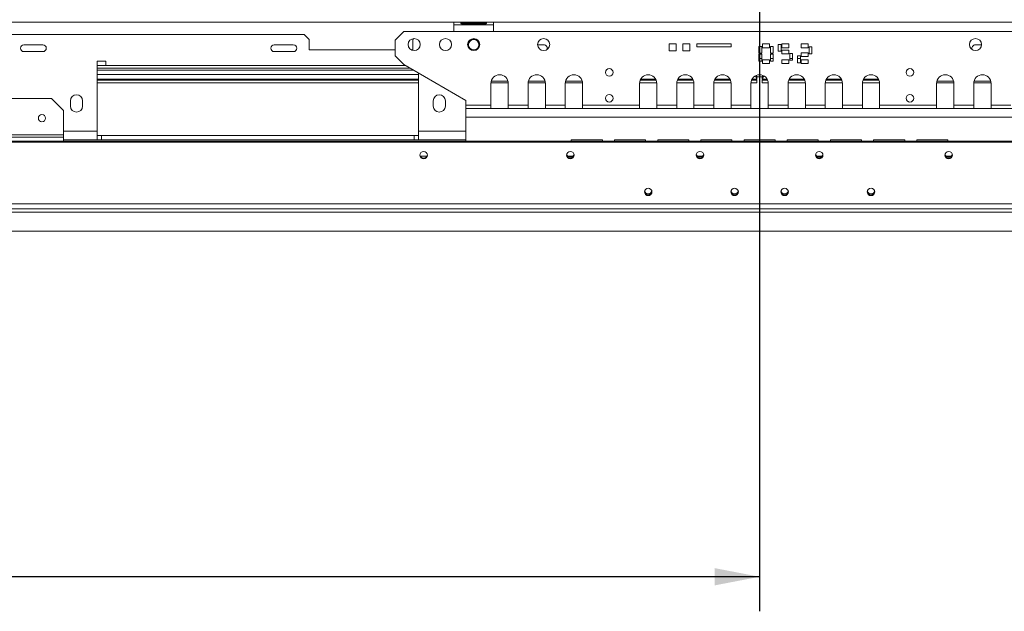
# Model space of a CAD drawing. Units: millimetres. Extents: x 3 to 267, y 3 to 205.
# Drawn here: x 59 to 88, y 28 to 45 of the extents above; entities that cross this region are included whole.
import ezdxf

# ---------------------------------------------------------------- set-up
doc = ezdxf.new("R2010")
doc.units = ezdxf.units.MM
doc.layers.add('FORMAT', color=7, linetype='Continuous')
doc.styles.add('SLDTEXTSTYLE1', font='TXT', dxfattribs={"width": 0.75})
doc.dimstyles.new('SLDDIMSTYLE0', dxfattribs={"dimtxt": 2.645833, "dimasz": 1.3, "dimexe": 0, "dimexo": 0.0625, "dimgap": 0.661458, "dimtad": 1, "dimdec": 0, "dimlfac": 20, "dimrnd": 1e-09, "dimzin": 12, "dimdsep": 46, "dimtxsty": 'SLDTEXTSTYLE1', "dimsah": 1, "dimcen": 0.09, "dimadec": 0, "dimazin": 3, "dimtfac": 1, "dimtdec": 0, "dimtofl": 0, "dimtmove": 0, "dimatfit": 3, "dimfxl": 0, "dimfrac": 2, "dimtolj": 1, "dimtzin": 12, "dimarcsym": 0})
doc.dimstyles.new('SLDDIMSTYLE1', dxfattribs={"dimtxt": 2.645833, "dimasz": 1.3, "dimexe": 0, "dimexo": 0.0625, "dimgap": 0.661458, "dimtad": 1, "dimdec": 0, "dimlfac": 20, "dimrnd": 1e-09, "dimzin": 12, "dimdsep": 46, "dimtxsty": 'SLDTEXTSTYLE1', "dimsah": 1, "dimcen": 0.09, "dimadec": 0, "dimazin": 3, "dimtfac": 1, "dimtdec": 0, "dimtmove": 0, "dimatfit": 0, "dimfxl": 0, "dimfrac": 2, "dimtolj": 1, "dimtzin": 12, "dimarcsym": 0})

# ---------------------------------------------------------------- blocks, each defined once
blk = doc.blocks.new('_D_3')
at = {"layer": 'FORMAT'}
for p, q in [((11.696, 51.344), (11.696, 53.844)), ((79.872, 51.344), (10.696, 51.344)), ((11.696, 51.344), (11.696, 38.644)), ((3.428, 48.149), (3.428, 48.686)), ((3.428, 48.686), (7.632, 48.686)), ((7.632, 48.686), (7.632, 48.149)), ((3.428, 41.806), (3.428, 41.269)), ((7.632, 41.269), (7.632, 41.806)), ((3.428, 41.269), (7.632, 41.269)), ((18.872, 38.644), (10.696, 38.644)), ((11.696, 38.644), (11.696, 36.144))]:
    blk.add_line(p, q, dxfattribs=at)
for points in [[(11.696, 51.344), (11.946, 52.644), (11.446, 52.644)], [(11.696, 38.644), (11.446, 37.344), (11.946, 37.344)]]:
    blk.add_solid(points, dxfattribs=at)
at = {"layer": 'FORMAT', "char_height": 2.6458, "attachment_point": 1, "rotation": 90, "style": 'SLDTEXTSTYLE1'}
for s, insert in [('254mm', (8.285, 38.738)), ('10"', (4.221, 42.476))]:
    blk.add_mtext(s, dxfattribs=dict(at, insert=insert))
blk = doc.blocks.new('_D_4')
at = {"layer": 'FORMAT'}
for p, q in [((80.872, 50.344), (80.872, 27.644)), ((17.647, 42.594), (17.647, 27.644)), ((43.46, 37.647), (42.924, 37.647)), ((42.924, 37.647), (42.924, 32.708)), ((55.278, 37.647), (55.814, 37.647)), ((55.814, 37.647), (55.814, 32.708)), ((51.932, 37.102), (49.623, 33.254)), ((42.924, 32.708), (43.46, 32.708)), ((55.814, 32.708), (55.278, 32.708)), ((80.872, 28.644), (17.647, 28.644))]:
    blk.add_line(p, q, dxfattribs=at)
for points in [[(17.647, 28.644), (18.947, 28.394), (18.947, 28.894)], [(80.872, 28.644), (79.572, 28.894), (79.572, 28.394)]]:
    blk.add_solid(points, dxfattribs=at)
at = {"layer": 'FORMAT', "attachment_point": 1, "style": 'SLDTEXTSTYLE1'}
for s, insert, char_height in [('13', (48.041, 37.565), 1.8521), ('"', (53.515, 36.63), 2.646), ('49', (44.131, 36.63), 2.6458), ('16', (50.778, 35.096), 1.8521), ('1265mm', (42.152, 32.055), 2.6458)]:
    blk.add_mtext(s, dxfattribs=dict(at, insert=insert, char_height=char_height))

msp = doc.modelspace()

# ---------------------------------------------------------------- linework, layer by layer
at = {"color": 7, "linetype": 'Continuous', "lineweight": 15}
for p, q in [((17.772, 44.694), (143.972, 44.694)), ((72.022, 44.619), (72.022, 44.694)), ((72.022, 44.619), (73.172, 44.619)), ((72.022, 44.619), (72.022, 44.424)), ((72.935, 44.687), (72.26, 44.687)), ((72.26, 44.682), (72.935, 44.682)), ((72.26, 44.651), (72.26, 44.682)), ((72.26, 44.651), (72.935, 44.651)), ((72.935, 44.682), (72.948, 44.686)), ((72.935, 44.651), (72.935, 44.682)), ((73.172, 44.694), (73.172, 44.619)), ((73.172, 44.424), (73.172, 44.619)), ((54.422, 44.344), (67.686, 44.344)), ((67.836, 44.194), (67.686, 44.344)), ((67.836, 44.194), (67.836, 43.894)), ((70.572, 44.424), (70.322, 44.174)), ((70.572, 44.424), (91.172, 44.424)), ((70.866, 44.223), (70.836, 44.194)), ((70.836, 43.894), (70.836, 44.194)), ((60.126, 44.044), (59.576, 44.044)), ((67.376, 44.044), (66.826, 44.044)), ((67.836, 43.894), (70.322, 43.894)), ((70.322, 44.174), (70.322, 43.724)), ((70.79, 43.894), (70.836, 43.894)), ((74.626, 44.044), (74.447, 44.044)), ((78.454, 44.069), (78.254, 44.069)), ((78.254, 44.069), (78.254, 43.869)), ((78.454, 43.869), (78.454, 44.069)), ((78.854, 44.069), (78.654, 44.069)), ((78.654, 44.069), (78.654, 43.869)), ((78.854, 43.869), (78.854, 44.069)), ((80.054, 44.069), (79.054, 44.069)), ((79.054, 44.069), (79.054, 43.979)), ((79.054, 43.979), (80.054, 43.979)), ((80.054, 43.979), (80.054, 44.069)), ((80.934, 43.996), (80.854, 43.996)), ((80.854, 43.996), (80.854, 43.796)), ((80.934, 43.796), (80.934, 43.996)), ((81.159, 44.069), (80.959, 44.069)), ((80.959, 44.069), (80.959, 43.959)), ((80.959, 43.959), (81.159, 43.959)), ((81.159, 43.959), (81.159, 44.069)), ((81.264, 43.996), (81.184, 43.996)), ((81.184, 43.996), (81.184, 43.796)), ((81.264, 43.796), (81.264, 43.996)), ((81.494, 44.054), (81.414, 44.054)), ((81.414, 44.054), (81.414, 43.854)), ((81.494, 43.854), (81.494, 44.054)), ((81.719, 44.069), (81.519, 44.069)), ((81.519, 44.069), (81.519, 43.959)), ((81.519, 43.959), (81.719, 43.959)), ((81.719, 43.959), (81.719, 44.069)), ((82.279, 44.069), (82.079, 44.069)), ((82.079, 44.069), (82.079, 43.959)), ((82.079, 43.959), (82.279, 43.959)), ((82.279, 43.959), (82.279, 44.069)), ((82.384, 43.984), (82.304, 43.984)), ((82.304, 43.984), (82.304, 43.784)), ((82.384, 43.784), (82.384, 43.984)), ((87.297, 44.044), (87.118, 44.044)), ((59.576, 43.844), (60.126, 43.844)), ((66.826, 43.844), (67.376, 43.844)), ((70.322, 43.724), (70.572, 43.474)), ((78.254, 43.869), (78.454, 43.869)), ((78.654, 43.869), (78.854, 43.869)), ((80.854, 43.796), (80.934, 43.796)), ((80.934, 43.771), (80.854, 43.771)), ((80.854, 43.771), (80.854, 43.571)), ((80.934, 43.571), (80.934, 43.771)), ((81.159, 43.609), (80.959, 43.609)), ((80.959, 43.609), (80.959, 43.499)), ((81.159, 43.499), (81.159, 43.609)), ((81.184, 43.796), (81.264, 43.796)), ((81.264, 43.771), (81.184, 43.771)), ((81.184, 43.771), (81.184, 43.571)), ((81.264, 43.571), (81.264, 43.771)), ((81.414, 43.854), (81.494, 43.854)), ((81.719, 43.889), (81.519, 43.889)), ((81.519, 43.889), (81.519, 43.779)), ((81.519, 43.779), (81.719, 43.779)), ((81.719, 43.609), (81.519, 43.609)), ((81.519, 43.609), (81.519, 43.499)), ((81.719, 43.779), (81.719, 43.889)), ((81.719, 43.499), (81.719, 43.609)), ((81.824, 43.794), (81.744, 43.794)), ((81.744, 43.794), (81.744, 43.594)), ((81.824, 43.594), (81.824, 43.794)), ((82.054, 43.724), (81.974, 43.724)), ((81.974, 43.724), (81.974, 43.524)), ((82.054, 43.524), (82.054, 43.724)), ((82.279, 43.809), (82.079, 43.809)), ((82.079, 43.809), (82.079, 43.699)), ((82.079, 43.699), (82.279, 43.699)), ((82.279, 43.609), (82.079, 43.609)), ((82.079, 43.609), (82.079, 43.499)), ((82.279, 43.699), (82.279, 43.809)), ((82.279, 43.499), (82.279, 43.609)), ((82.304, 43.784), (82.384, 43.784)), ((61.951, 43.569), (61.701, 43.569)), ((61.701, 43.569), (61.701, 41.544)), ((61.951, 43.444), (61.701, 43.444)), ((70.753, 43.369), (61.701, 43.369)), ((61.951, 43.444), (61.951, 43.569)), ((70.623, 43.444), (61.951, 43.444)), ((70.572, 43.474), (72.372, 42.434)), ((80.854, 43.571), (80.934, 43.571)), ((80.959, 43.499), (81.159, 43.499)), ((81.184, 43.571), (81.264, 43.571)), ((81.519, 43.499), (81.719, 43.499)), ((81.744, 43.594), (81.824, 43.594)), ((81.974, 43.524), (82.054, 43.524)), ((82.079, 43.499), (82.279, 43.499)), ((71.001, 43.044), (61.701, 43.044)), ((71.001, 41.544), (71.001, 43.226)), ((77.866, 43.044), (77.428, 43.044)), ((78.941, 43.044), (78.503, 43.044)), ((80.016, 43.044), (79.578, 43.044)), ((80.797, 43.044), (80.653, 43.044)), ((80.797, 43.019), (80.772, 43.044)), ((80.797, 43.119), (80.797, 43.044)), ((80.947, 43.119), (80.797, 43.119)), ((80.947, 43.044), (80.947, 43.119)), ((80.972, 43.044), (80.947, 43.019)), ((81.091, 43.044), (80.947, 43.044)), ((82.166, 43.044), (81.728, 43.044)), ((83.241, 43.044), (82.803, 43.044)), ((84.316, 43.044), (83.878, 43.044)), ((61.701, 43.019), (71.001, 43.019)), ((61.701, 42.944), (71.001, 42.944)), ((73.097, 42.924), (73.097, 42.299)), ((73.098, 42.944), (73.596, 42.944)), ((73.587, 42.994), (73.107, 42.994)), ((73.597, 42.299), (73.597, 42.924)), ((74.172, 42.924), (74.172, 42.299)), ((74.173, 42.944), (74.671, 42.944)), ((74.662, 42.994), (74.182, 42.994)), ((74.672, 42.299), (74.672, 42.924)), ((75.247, 42.924), (75.247, 42.299)), ((75.248, 42.944), (75.746, 42.944)), ((75.737, 42.994), (75.257, 42.994)), ((75.747, 42.299), (75.747, 42.924)), ((77.397, 42.924), (77.397, 42.299)), ((77.398, 42.944), (77.896, 42.944)), ((77.416, 43.019), (77.878, 43.019)), ((77.897, 42.299), (77.897, 42.924)), ((78.472, 42.924), (78.472, 42.299)), ((78.473, 42.944), (78.971, 42.944)), ((78.491, 43.019), (78.953, 43.019)), ((78.972, 42.299), (78.972, 42.924)), ((79.547, 42.924), (79.547, 42.299)), ((79.548, 42.944), (80.046, 42.944)), ((79.566, 43.019), (80.028, 43.019)), ((80.047, 42.299), (80.047, 42.924)), ((80.622, 42.924), (80.622, 42.299)), ((80.623, 42.944), (80.797, 42.944)), ((80.641, 43.019), (80.797, 43.019)), ((80.797, 43.019), (80.797, 42.944)), ((80.947, 43.019), (80.947, 42.944)), ((80.947, 43.019), (81.103, 43.019)), ((80.947, 42.944), (81.121, 42.944)), ((81.122, 42.299), (81.122, 42.924)), ((81.697, 42.924), (81.697, 42.299)), ((81.698, 42.944), (82.196, 42.944)), ((81.716, 43.019), (82.178, 43.019)), ((82.197, 42.299), (82.197, 42.924)), ((82.772, 42.924), (82.772, 42.299)), ((82.773, 42.944), (83.271, 42.944)), ((82.791, 43.019), (83.253, 43.019)), ((83.272, 42.299), (83.272, 42.924)), ((83.847, 42.924), (83.847, 42.299)), ((83.848, 42.944), (84.346, 42.944)), ((83.866, 43.019), (84.328, 43.019)), ((84.347, 42.299), (84.347, 42.924)), ((85.997, 42.924), (85.997, 42.299)), ((85.998, 42.944), (86.496, 42.944)), ((86.007, 42.994), (86.487, 42.994)), ((86.497, 42.299), (86.497, 42.924)), ((87.072, 42.924), (87.072, 42.299)), ((87.073, 42.944), (87.571, 42.944)), ((87.082, 42.994), (87.562, 42.994)), ((87.572, 42.299), (87.572, 42.924)), ((49.701, 42.491), (60.376, 42.491)), ((60.726, 42.141), (60.376, 42.491)), ((60.926, 42.419), (60.926, 42.269)), ((61.276, 42.269), (61.276, 42.419)), ((71.426, 42.419), (71.426, 42.269)), ((71.776, 42.269), (71.776, 42.419)), ((72.372, 42.299), (72.372, 42.434)), ((73.097, 42.299), (72.372, 42.299)), ((72.372, 42.299), (72.372, 42.199)), ((72.372, 42.199), (89.372, 42.199)), ((72.372, 42.199), (72.372, 41.947)), ((73.097, 42.299), (73.097, 42.199)), ((73.597, 42.199), (73.597, 42.299)), ((74.172, 42.299), (73.597, 42.299)), ((74.172, 42.299), (74.172, 42.199)), ((74.172, 42.199), (74.672, 42.199)), ((75.247, 42.299), (74.672, 42.299)), ((74.672, 42.199), (74.672, 42.299)), ((75.247, 42.299), (75.247, 42.199)), ((75.747, 42.199), (75.747, 42.299)), ((77.397, 42.299), (75.747, 42.299)), ((77.397, 42.299), (77.397, 42.199)), ((78.472, 42.299), (77.897, 42.299)), ((77.897, 42.199), (77.897, 42.299)), ((78.472, 42.299), (78.472, 42.199)), ((78.972, 42.199), (78.972, 42.299)), ((79.547, 42.299), (78.972, 42.299)), ((79.547, 42.299), (79.547, 42.199)), ((80.047, 42.199), (80.047, 42.299)), ((80.622, 42.299), (80.047, 42.299)), ((80.622, 42.299), (80.622, 42.199)), ((81.697, 42.299), (81.122, 42.299)), ((81.122, 42.199), (81.122, 42.299)), ((81.697, 42.299), (81.697, 42.199)), ((82.772, 42.299), (82.197, 42.299)), ((82.197, 42.199), (82.197, 42.299)), ((82.772, 42.299), (82.772, 42.199)), ((83.847, 42.299), (83.272, 42.299)), ((83.272, 42.199), (83.272, 42.299)), ((83.847, 42.299), (83.847, 42.199)), ((85.997, 42.299), (84.347, 42.299)), ((84.347, 42.199), (84.347, 42.299)), ((85.997, 42.299), (85.997, 42.199)), ((86.497, 42.199), (86.497, 42.299)), ((87.072, 42.299), (86.497, 42.299)), ((87.072, 42.299), (87.072, 42.199)), ((87.072, 42.199), (87.572, 42.199)), ((87.572, 42.199), (87.572, 42.299)), ((88.147, 42.299), (87.572, 42.299)), ((60.726, 42.141), (60.726, 41.434)), ((89.372, 41.947), (72.372, 41.947)), ((72.372, 41.947), (72.372, 41.252)), ((34.476, 41.434), (60.726, 41.434)), ((34.476, 41.369), (60.726, 41.369)), ((60.726, 41.434), (60.726, 41.369)), ((60.726, 41.369), (60.726, 41.252)), ((61.701, 41.294), (61.701, 41.544)), ((61.701, 41.419), (61.826, 41.419)), ((61.826, 41.419), (61.826, 41.294)), ((70.876, 41.419), (61.826, 41.419)), ((70.876, 41.419), (70.876, 41.294)), ((70.876, 41.419), (71.001, 41.419)), ((71.001, 41.544), (71.001, 41.294)), ((80.872, 41.252), (17.872, 41.252)), ((80.872, 41.226), (17.872, 41.226)), ((60.726, 41.294), (61.701, 41.294)), ((60.726, 41.254), (72.372, 41.254)), ((61.701, 41.294), (61.826, 41.294)), ((70.876, 41.294), (61.826, 41.294)), ((70.876, 41.294), (71.001, 41.294)), ((71.001, 41.294), (72.372, 41.294)), ((71.372, 41.252), (71.372, 41.254)), ((71.472, 41.254), (71.472, 41.252)), ((75.422, 41.287), (75.422, 41.252)), ((76.322, 41.287), (75.422, 41.287)), ((75.422, 41.254), (76.322, 41.254)), ((76.322, 41.252), (76.322, 41.287)), ((76.672, 41.287), (76.672, 41.252)), ((77.572, 41.287), (76.672, 41.287)), ((76.672, 41.254), (77.572, 41.254)), ((76.911, 41.254), (76.911, 41.252)), ((77.036, 41.254), (77.036, 41.252)), ((77.572, 41.252), (77.572, 41.287)), ((77.922, 41.287), (77.922, 41.252)), ((78.822, 41.287), (77.922, 41.287)), ((77.922, 41.254), (78.822, 41.254)), ((78.822, 41.252), (78.822, 41.287)), ((79.172, 41.287), (79.172, 41.252)), ((80.072, 41.287), (79.172, 41.287)), ((79.172, 41.254), (80.072, 41.254)), ((80.072, 41.252), (80.072, 41.287)), ((80.422, 41.287), (80.422, 41.252)), ((81.322, 41.287), (80.422, 41.287)), ((80.422, 41.254), (81.322, 41.254)), ((80.872, 41.252), (80.872, 41.226)), ((80.872, 41.252), (143.872, 41.252)), ((80.872, 41.226), (80.872, 39.442)), ((80.872, 41.226), (143.872, 41.226)), ((81.322, 41.252), (81.322, 41.287)), ((81.672, 41.287), (81.672, 41.252)), ((82.572, 41.287), (81.672, 41.287)), ((81.672, 41.254), (82.572, 41.254)), ((82.572, 41.252), (82.572, 41.287)), ((82.922, 41.287), (82.922, 41.252)), ((83.822, 41.287), (82.922, 41.287)), ((82.922, 41.254), (83.822, 41.254)), ((83.822, 41.252), (83.822, 41.287)), ((85.072, 41.287), (84.172, 41.287)), ((84.172, 41.287), (84.172, 41.252)), ((84.172, 41.254), (85.072, 41.254)), ((84.708, 41.254), (84.708, 41.252)), ((84.833, 41.254), (84.833, 41.252)), ((85.072, 41.252), (85.072, 41.287)), ((86.322, 41.287), (85.422, 41.287)), ((85.422, 41.287), (85.422, 41.252)), ((85.422, 41.254), (86.322, 41.254)), ((86.322, 41.252), (86.322, 41.287)), ((71.052, 40.819), (71.243, 40.819)), ((75.323, 40.819), (75.471, 40.819)), ((79.073, 40.819), (79.221, 40.819)), ((82.523, 40.819), (82.671, 40.819)), ((86.273, 40.819), (86.421, 40.819)), ((80.872, 39.442), (17.872, 39.442)), ((80.872, 39.294), (80.872, 39.442)), ((80.872, 39.442), (143.872, 39.442)), ((80.872, 39.294), (17.872, 39.294)), ((80.872, 39.194), (19.872, 39.194)), ((80.872, 39.194), (80.872, 39.294)), ((80.872, 39.294), (143.872, 39.294)), ((80.872, 39.194), (80.872, 38.644)), ((80.872, 39.194), (141.872, 39.194)), ((80.872, 38.644), (19.872, 38.644)), ((80.872, 38.644), (141.872, 38.644))]:
    msp.add_line(p, q, dxfattribs=at)
at = {"color": 8, "linetype": 'Continuous', "lineweight": 15}
for p, q in [((80.854, 43.644), (80.934, 43.644)), ((81.184, 43.644), (81.264, 43.644)), ((81.744, 43.644), (81.824, 43.644)), ((81.974, 43.644), (82.054, 43.644)), ((70.862, 43.307), (61.701, 43.307)), ((71.001, 43.182), (61.701, 43.182)), ((60.726, 41.544), (61.701, 41.544)), ((71.001, 41.544), (72.372, 41.544))]:
    msp.add_line(p, q, dxfattribs=at)
at = {"color": 7, "linetype": 'Continuous', "lineweight": 15, "flags": 128}
for points in [[(71.147, 40.952), (71.189, 40.944), (71.225, 40.921), (71.249, 40.887), (71.257, 40.846), (71.249, 40.805), (71.225, 40.771), (71.189, 40.748), (71.147, 40.74), (71.105, 40.748), (71.069, 40.771), (71.046, 40.805), (71.037, 40.846), (71.046, 40.887), (71.069, 40.921), (71.105, 40.944), (71.147, 40.952)], [(75.397, 40.952), (75.439, 40.944), (75.475, 40.921), (75.499, 40.887), (75.507, 40.846), (75.499, 40.805), (75.475, 40.771), (75.439, 40.748), (75.397, 40.74), (75.355, 40.748), (75.319, 40.771), (75.296, 40.805), (75.287, 40.846), (75.296, 40.887), (75.319, 40.921), (75.355, 40.944), (75.397, 40.952)], [(79.147, 40.952), (79.189, 40.944), (79.225, 40.921), (79.249, 40.887), (79.257, 40.846), (79.249, 40.805), (79.225, 40.771), (79.189, 40.748), (79.147, 40.74), (79.105, 40.748), (79.069, 40.771), (79.046, 40.805), (79.037, 40.846), (79.046, 40.887), (79.069, 40.921), (79.105, 40.944), (79.147, 40.952)], [(82.597, 40.952), (82.555, 40.944), (82.519, 40.921), (82.496, 40.887), (82.487, 40.846), (82.496, 40.805), (82.519, 40.771), (82.555, 40.748), (82.597, 40.74), (82.639, 40.748), (82.675, 40.771), (82.699, 40.805), (82.707, 40.846), (82.699, 40.887), (82.675, 40.921), (82.639, 40.944), (82.597, 40.952)], [(86.347, 40.952), (86.305, 40.944), (86.269, 40.921), (86.246, 40.887), (86.237, 40.846), (86.246, 40.805), (86.269, 40.771), (86.305, 40.748), (86.347, 40.74), (86.389, 40.748), (86.425, 40.771), (86.449, 40.805), (86.457, 40.846), (86.449, 40.887), (86.425, 40.921), (86.389, 40.944), (86.347, 40.952)], [(77.647, 39.89), (77.689, 39.882), (77.725, 39.858), (77.749, 39.824), (77.757, 39.783), (77.749, 39.743), (77.725, 39.708), (77.689, 39.685), (77.647, 39.677), (77.605, 39.685), (77.569, 39.708), (77.546, 39.743), (77.537, 39.783), (77.546, 39.824), (77.569, 39.858), (77.605, 39.882), (77.647, 39.89)], [(80.147, 39.89), (80.189, 39.882), (80.225, 39.858), (80.249, 39.824), (80.257, 39.783), (80.249, 39.743), (80.225, 39.708), (80.189, 39.685), (80.147, 39.677), (80.105, 39.685), (80.069, 39.708), (80.046, 39.743), (80.037, 39.783), (80.046, 39.824), (80.069, 39.858), (80.105, 39.882), (80.147, 39.89)], [(81.597, 39.89), (81.555, 39.882), (81.519, 39.858), (81.496, 39.824), (81.487, 39.783), (81.496, 39.743), (81.519, 39.708), (81.555, 39.685), (81.597, 39.677), (81.639, 39.685), (81.675, 39.708), (81.699, 39.743), (81.707, 39.783), (81.699, 39.824), (81.675, 39.858), (81.639, 39.882), (81.597, 39.89)], [(84.097, 39.89), (84.055, 39.882), (84.019, 39.858), (83.996, 39.824), (83.987, 39.783), (83.996, 39.743), (84.019, 39.708), (84.055, 39.685), (84.097, 39.677), (84.139, 39.685), (84.175, 39.708), (84.199, 39.743), (84.207, 39.783), (84.199, 39.824), (84.175, 39.858), (84.139, 39.882), (84.097, 39.89)]]:
    msp.add_lwpolyline(points, dxfattribs=at)
at = {"color": 7, "linetype": 'Continuous', "lineweight": 15}
for centre, radius in [((70.872, 44.049), 0.175), ((71.782, 44.049), 0.175), ((72.597, 44.049), 0.175), ((72.601, 44.044), 0.162), ((72.597, 44.044), 0.15), ((74.622, 44.049), 0.175), ((87.122, 44.049), 0.175), ((76.522, 43.244), 0.11), ((85.222, 43.244), 0.11), ((76.522, 42.494), 0.11), ((85.222, 42.494), 0.11), ((60.101, 41.919), 0.105)]:
    msp.add_circle(centre, radius, dxfattribs=at)
for centre, radius, start, end in [((59.576, 43.944), 0.1, 90, 270), ((60.126, 43.944), 0.1, 270, 90), ((66.826, 43.944), 0.1, 90, 270), ((67.376, 43.944), 0.1, 270, 90), ((74.626, 43.944), 0.1, 334.6799, 90), ((87.118, 43.944), 0.1, 90, 205.3201), ((73.347, 42.924), 0.25, 0, 180), ((74.422, 42.924), 0.25, 0, 180), ((75.497, 42.924), 0.25, 0, 180), ((77.647, 42.924), 0.25, 0, 180), ((78.722, 42.924), 0.25, 0, 180), ((79.797, 42.924), 0.25, 0, 180), ((80.872, 42.924), 0.25, 0, 180), ((81.947, 42.924), 0.25, 0, 180), ((83.022, 42.924), 0.25, 0, 180), ((84.097, 42.924), 0.25, 0, 180), ((86.247, 42.924), 0.25, 0, 180), ((87.322, 42.924), 0.25, 0, 180), ((61.101, 42.419), 0.175, 0, 180), ((71.601, 42.419), 0.175, 0, 180), ((61.101, 42.269), 0.175, 180, 0), ((71.601, 42.269), 0.175, 180, 0), ((71.147, 40.875), 0.11, 188.581, 351.419), ((75.397, 40.875), 0.11, 188.581, 351.419), ((75.397, 40.902), 0.111, 195.6464, 344.3536), ((79.147, 40.875), 0.11, 188.581, 351.419), ((79.147, 40.902), 0.111, 195.6464, 344.3536), ((82.596, 40.874), 0.109, 188.0724, 270.8903), ((82.597, 40.875), 0.11, 188.581, 351.419), ((82.596, 40.9), 0.109, 195.216, 270.8006), ((82.599, 40.9), 0.109, 269.1994, 344.784), ((82.599, 40.874), 0.109, 269.1097, 351.9276), ((86.346, 40.874), 0.109, 188.0724, 270.8903), ((86.347, 40.875), 0.11, 188.581, 351.419), ((86.346, 40.9), 0.109, 195.216, 270.8006), ((86.349, 40.9), 0.109, 269.1994, 344.784), ((86.349, 40.874), 0.109, 269.1097, 351.9276), ((77.647, 39.813), 0.11, 188.581, 351.419), ((77.647, 39.839), 0.111, 195.6464, 344.3536), ((80.147, 39.813), 0.11, 188.581, 351.419), ((80.147, 39.839), 0.111, 195.6464, 344.3536), ((81.596, 39.812), 0.109, 188.0724, 270.8903), ((81.597, 39.813), 0.11, 188.581, 351.419), ((81.596, 39.838), 0.109, 195.216, 270.8006), ((81.599, 39.838), 0.109, 269.1994, 344.784), ((81.599, 39.812), 0.109, 269.1097, 351.9276), ((84.096, 39.812), 0.109, 188.0724, 270.8903), ((84.097, 39.813), 0.11, 188.581, 351.419), ((84.096, 39.838), 0.109, 195.216, 270.8006), ((84.099, 39.838), 0.109, 269.1994, 344.784), ((84.099, 39.812), 0.109, 269.1097, 351.9276)]:
    msp.add_arc(centre, radius, start, end, dxfattribs=at)
for points, knots in [([(72.26, 44.687), (72.254, 44.687), (72.244, 44.687), (72.233, 44.685), (72.227, 44.682), (72.224, 44.679), (72.223, 44.676), (72.222, 44.673), (72.223, 44.669), (72.224, 44.666), (72.228, 44.662), (72.234, 44.658), (72.244, 44.654), (72.254, 44.652), (72.26, 44.651)], [0, 0, 0, 0, 0.164606, 0.29151, 0.345785, 0.397668, 0.45069, 0.508169, 0.554902, 0.600881, 0.649258, 0.702763, 0.832396, 1, 1, 1, 1]), ([(72.935, 44.651), (72.94, 44.651), (72.95, 44.652), (72.961, 44.656), (72.967, 44.66), (72.97, 44.664), (72.972, 44.668), (72.972, 44.672), (72.972, 44.675), (72.97, 44.678), (72.967, 44.681), (72.961, 44.683), (72.95, 44.686), (72.94, 44.687), (72.935, 44.687)], [0, 0, 0, 0, 0.164606, 0.29151, 0.345785, 0.397668, 0.45069, 0.508169, 0.554902, 0.600881, 0.649258, 0.702763, 0.832396, 1, 1, 1, 1]), ([(80.797, 43.044), (80.796, 43.045), (80.795, 43.046), (80.789, 43.059), (80.78, 43.083), (80.765, 43.114), (80.756, 43.133), (80.753, 43.14)], [0, 0, 0, 0, 0.17315, 0.33511, 0.626268, 0.870372, 1, 1, 1, 1]), ([(80.797, 43.119), (80.796, 43.119), (80.795, 43.12), (80.791, 43.124), (80.785, 43.131), (80.777, 43.139), (80.77, 43.146), (80.766, 43.15)], [0, 0, 0, 0, 0.197838, 0.38708, 0.570256, 0.750151, 1, 1, 1, 1]), ([(80.978, 43.147), (80.974, 43.142), (80.964, 43.132), (80.955, 43.124), (80.949, 43.12), (80.948, 43.119), (80.947, 43.119)], [0, 0, 0, 0, 0.291924, 0.678276, 0.846459, 1, 1, 1, 1]), ([(80.991, 43.138), (80.989, 43.133), (80.98, 43.11), (80.966, 43.076), (80.953, 43.049), (80.949, 43.046), (80.947, 43.044)], [0, 0, 0, 0, 0.104791, 0.43949, 0.73707, 1, 1, 1, 1])]:
    msp.add_open_spline(points, degree=3, knots=knots, dxfattribs=at)

# ---------------------------------------------------------------- dimensions: what is measured, and where the dimension line sits
at = {"layer": 'FORMAT'}
dim = msp.add_linear_dim(base=(11.696, 38.644), p1=(80.872, 51.344), p2=(19.872, 38.644), angle=90, dimstyle='SLDDIMSTYLE1', dxfattribs=at)
dim.commit()
dim.dimension.update_dxf_attribs({"geometry": '_D_3', "text_midpoint": (11.696, 44.977), "dimtype": 160})
dim = msp.add_linear_dim(base=(17.647197229, 28.644005006), p1=(80.872197229, 51.344005006), p2=(17.647197229, 43.594208815), dimstyle='SLDDIMSTYLE0', dxfattribs=at)
dim.commit()
dim.dimension.update_dxf_attribs({"geometry": '_D_4', "text_midpoint": (49.369017177, 28.644005006), "dimtype": 160})

doc.saveas('drawing.dxf')
